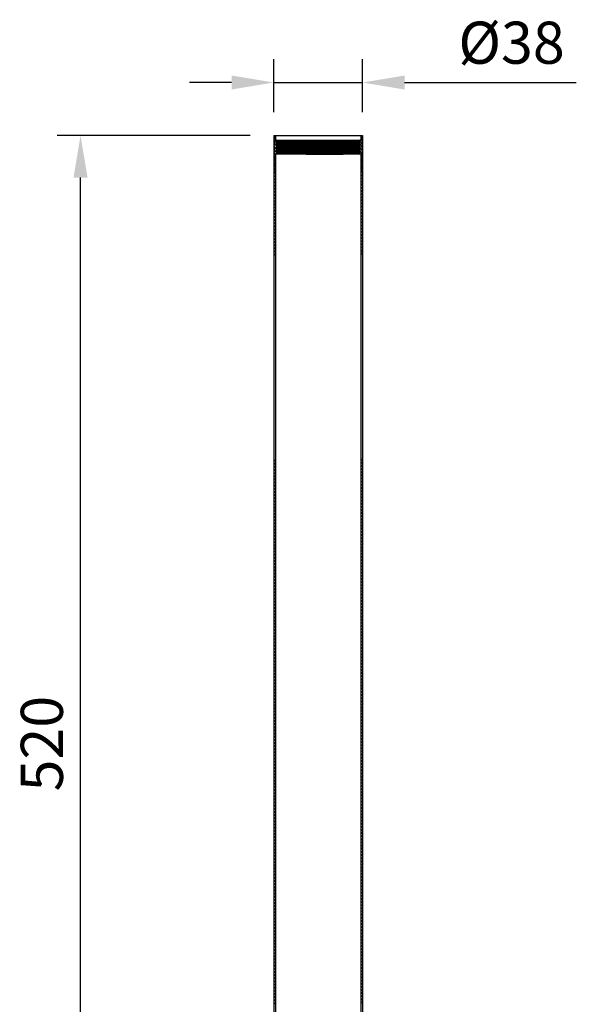
# Model space of a CAD drawing. Units: inches. Extents: x 3104 to 3896, y -324 to 518.
# Drawn here: x 3555 to 3793, y 97 to 518 of the extents above; entities that cross this region are included whole.
import ezdxf

# ---------------------------------------------------------------- set-up
doc = ezdxf.new("R2010")
doc.units = ezdxf.units.IN
doc.header["$LTSCALE"] = 1.21
doc.header["$MEASUREMENT"] = 0
doc.header["$PDMODE"] = 3
doc.header["$PDSIZE"] = 0.3125
doc.layers.get('0').update_dxf_attribs({"linetype": 'CONTINUOUS'})
doc.layers.get('Defpoints').update_dxf_attribs({"linetype": 'CONTINUOUS'})
doc.layers.add('剖面线', color=6, linetype='CONTINUOUS', lineweight=20)
doc.styles.add('标注文字', font='ARIAL.TTF')
doc.dimstyles.new('5', dxfattribs={"dimtxt": 18, "dimasz": 18, "dimexe": 10, "dimexo": 10, "dimgap": 5, "dimtad": 1, "dimdsep": 46, "dimtxsty": '标注文字', "dimcen": 2.5, "dimclrd": 256, "dimclre": 256, "dimadec": 0, "dimazin": 2, "dimtfac": 1, "dimtmove": 0, "dimatfit": 3, "dimfxl": 0, "dimarcsym": 0})

# ---------------------------------------------------------------- blocks, each defined once
blk = doc.blocks.new('*D51')
at = {"lineweight": -2}
for p, q in [((3654.03, 468.72), (3571.43, 468.72)), ((3581.43, -33.28), (3581.43, 450.72)), ((3654.03, -51.28), (3571.43, -51.28))]:
    blk.add_line(p, q, dxfattribs=at)
for points in [[(3578.43, 450.72), (3584.43, 450.72), (3581.43, 468.72)], [(3578.43, -33.28), (3584.43, -33.28), (3581.43, -51.28)]]:
    blk.add_solid(points)
at = {"layer": 'Defpoints', "color": 0}
for p in [(3581.43, 468.72), (3664.03, 468.72), (3664.03, -51.28)]:
    blk.add_point(p, dxfattribs=at)
at = {"color": 0, "insert": (3567.23, 208.72), "char_height": 18, "attachment_point": 5, "rotation": 90, "style": '标注文字'}
blk.add_mtext('520', dxfattribs=at)
blk = doc.blocks.new('*D66')
at = {"lineweight": -2}
for p, q in [((3664.03, 478.72), (3664.03, 501.38)), ((3702.03, 478.72), (3702.03, 501.38)), ((3646.03, 491.38), (3628.03, 491.38)), ((3664.03, 491.38), (3702.03, 491.38)), ((3720.03, 491.38), (3793.44, 491.38))]:
    blk.add_line(p, q, dxfattribs=at)
for points in [[(3646.03, 494.38), (3646.03, 488.38), (3664.03, 491.38)], [(3720.03, 494.38), (3720.03, 488.38), (3702.03, 491.38)]]:
    blk.add_solid(points)
at = {"layer": 'Defpoints', "color": 0}
for p in [(3702.03, 491.38), (3664.03, 468.72), (3702.03, 468.72)]:
    blk.add_point(p, dxfattribs=at)
at = {"color": 0, "insert": (3765.74, 506.07), "char_height": 18, "attachment_point": 5, "style": '标注文字'}
blk.add_mtext('%%C38', dxfattribs=at)

msp = doc.modelspace()

# ---------------------------------------------------------------- linework, layer by layer
at = {"color": 0, "linetype": 'Continuous'}
for p, q in [((3664.033, 468.722), (3664.033, -51.278)), ((3664.833, 468.722), (3664.833, 466.722)), ((3701.233, 468.722), (3701.233, 466.722)), ((3702.033, 468.722), (3702.033, -51.278)), ((3664.833, 466.722), (3700.552, 466.722)), ((3665.533, 466.689), (3665.1, 466.439)), ((3665.1, 466.439), (3665.533, 466.189)), ((3665.533, 466.039), (3665.1, 465.789)), ((3665.1, 465.789), (3665.533, 465.539)), ((3665.533, 465.389), (3665.1, 465.139)), ((3665.1, 465.139), (3665.533, 464.889)), ((3665.533, 464.739), (3665.1, 464.489)), ((3665.1, 464.489), (3665.533, 464.239)), ((3665.533, 464.089), (3665.1, 463.839)), ((3665.1, 463.839), (3665.533, 463.589)), ((3665.533, 463.439), (3665.1, 463.189)), ((3665.1, 463.189), (3665.533, 462.939)), ((3665.533, 464.198), (3665.435, 464.295)), ((3665.533, 466.039), (3665.533, 466.189)), ((3665.533, 466.039), (3665.534, 466.04)), ((3665.533, 465.389), (3665.533, 465.539)), ((3665.533, 465.389), (3665.534, 465.39)), ((3665.533, 464.739), (3665.533, 464.889)), ((3665.533, 464.739), (3665.534, 464.74)), ((3665.533, 464.089), (3665.533, 464.239)), ((3665.533, 464.089), (3665.534, 464.09)), ((3665.533, 463.439), (3665.533, 463.589)), ((3665.533, 463.439), (3665.534, 463.44)), ((3700.532, 466.513), (3700.533, 466.514)), ((3700.532, 465.863), (3700.533, 465.864)), ((3700.532, 465.213), (3700.533, 465.214)), ((3700.532, 464.563), (3700.533, 464.564)), ((3700.532, 463.913), (3700.533, 463.914)), ((3700.532, 463.263), (3700.533, 463.264)), ((3700.533, 466.514), (3700.892, 466.722)), ((3700.533, 466.364), (3700.533, 466.514)), ((3700.966, 466.114), (3700.533, 466.364)), ((3700.533, 465.864), (3700.966, 466.114)), ((3700.533, 465.714), (3700.533, 465.864)), ((3700.966, 465.464), (3700.533, 465.714)), ((3700.533, 465.214), (3700.966, 465.464)), ((3700.533, 465.064), (3700.533, 465.214)), ((3700.966, 464.814), (3700.533, 465.064)), ((3700.533, 464.564), (3700.966, 464.814)), ((3700.533, 464.414), (3700.533, 464.564)), ((3700.966, 464.164), (3700.533, 464.414)), ((3700.533, 463.914), (3700.966, 464.164)), ((3700.533, 463.764), (3700.533, 463.914)), ((3700.966, 463.514), (3700.533, 463.764)), ((3700.533, 463.264), (3700.966, 463.514)), ((3700.533, 463.114), (3700.533, 463.264)), ((3700.966, 462.864), (3700.533, 463.114)), ((3701.233, 466.722), (3700.892, 466.722)), ((3665.329, 460.722), (3664.833, 460.722)), ((3664.833, 460.722), (3664.833, -51.278)), ((3665.533, 462.789), (3665.1, 462.539)), ((3665.1, 462.539), (3665.533, 462.289)), ((3665.533, 462.139), (3665.1, 461.889)), ((3665.1, 461.889), (3665.533, 461.639)), ((3665.533, 461.489), (3665.1, 461.239)), ((3665.1, 461.239), (3665.533, 460.989)), ((3665.533, 461.515), (3665.239, 461.808)), ((3665.314, 461.315), (3665.546, 461.262)), ((3665.533, 460.839), (3665.329, 460.722)), ((3665.533, 462.856), (3665.337, 463.052)), ((3665.533, 462.789), (3665.533, 462.939)), ((3665.533, 462.789), (3665.534, 462.79)), ((3665.533, 462.139), (3665.533, 462.289)), ((3665.533, 462.139), (3665.534, 462.14)), ((3665.533, 461.489), (3665.533, 461.639)), ((3665.533, 461.489), (3665.534, 461.49)), ((3665.533, 460.989), (3665.533, 460.839)), ((3665.534, 460.84), (3665.533, 460.839)), ((3701.233, 460.722), (3665.695, 460.722)), ((3672.074, 461.082), (3677.902, 461.121)), ((3677.902, 461.121), (3679.091, 461.128)), ((3679.139, 460.978), (3677.903, 460.969)), ((3700.532, 462.613), (3700.533, 462.614)), ((3700.532, 461.963), (3700.533, 461.964)), ((3700.532, 461.313), (3700.533, 461.314)), ((3700.533, 462.614), (3700.966, 462.864)), ((3700.533, 462.464), (3700.533, 462.614)), ((3700.966, 462.214), (3700.533, 462.464)), ((3700.533, 461.964), (3700.966, 462.214)), ((3700.533, 461.814), (3700.533, 461.964)), ((3700.966, 461.564), (3700.533, 461.814)), ((3700.533, 461.314), (3700.966, 461.564)), ((3700.533, 461.164), (3700.533, 461.314)), ((3700.966, 460.914), (3700.533, 461.164)), ((3700.632, 460.722), (3700.966, 460.914)), ((3701.233, 460.722), (3701.233, -51.278))]:
    msp.add_line(p, q, dxfattribs=at)
at = {"color": 0}
msp.add_line((3664.033, 468.722), (3702.033, 468.722), dxfattribs=at)
at = {"color": 0, "linetype": 'Continuous'}
for points, start_tangent, end_tangent in [([(3665.1, 466.44), (3665.562, 466.463)], (0.0072921, 0.9999734), (0.9735171, -0.2286142)), ([(3665.1, 465.79), (3665.621, 465.814)], (0.0064616, 0.9999791), (0.9729719, -0.2309235)), ([(3665.1, 465.14), (3665.621, 465.164)], (0.0064616, 0.9999791), (0.9729719, -0.2309235)), ([(3665.1, 464.49), (3665.621, 464.514)], (0.0064616, 0.9999791), (0.9729719, -0.2309235)), ([(3665.1, 463.84), (3665.621, 463.864)], (0.0064616, 0.9999791), (0.9729719, -0.2309235)), ([(3665.1, 463.19), (3665.611, 463.214)], (0.0065813, 0.9999783), (0.9730527, -0.2305829)), ([(3665.533, 466.189), (3665.971, 466.212)], (0, 1), (0.9738935, -0.2270055)), ([(3665.533, 466.04), (3665.971, 466.062)], (0.0078816, 0.9999689), (0.9738935, -0.2270055)), ([(3665.533, 465.539), (3665.971, 465.562)], (0, 1), (0.9738935, -0.2270055)), ([(3665.533, 465.39), (3665.971, 465.412)], (0.0078816, 0.9999689), (0.9738935, -0.2270055)), ([(3665.533, 464.889), (3665.971, 464.912)], (0, 1), (0.9738935, -0.2270055)), ([(3665.533, 464.74), (3665.971, 464.762)], (0.0078816, 0.9999689), (0.9738935, -0.2270055)), ([(3665.533, 464.239), (3665.971, 464.262)], (0, 1), (0.9738935, -0.2270055)), ([(3665.533, 464.09), (3665.971, 464.112)], (0.0078816, 0.9999689), (0.9738935, -0.2270055)), ([(3665.533, 463.589), (3665.971, 463.612)], (0, 1), (0.9738935, -0.2270055)), ([(3665.533, 463.44), (3666.032, 463.464)], (0.0069149, 0.9999761), (0.9732845, -0.2296023)), ([(3665.533, 462.939), (3666.032, 462.964)], (0, 1), (0.9732845, -0.2296023)), ([(3665.562, 466.463), (3666.925, 466.486), (3669.119, 466.51), (3672.03, 466.533), (3675.508, 466.557), (3679.375, 466.58), (3683.43, 466.604), (3687.464, 466.627), (3691.27, 466.651), (3694.652, 466.674), (3697.434, 466.698), (3699.473, 466.722)], (0.9735171, -0.2286142), (0.9998957, 0.0144433)), ([(3665.611, 463.214), (3667.117, 463.239), (3669.531, 463.263), (3672.716, 463.288), (3676.49, 463.313), (3680.637, 463.338), (3684.92, 463.362), (3689.096, 463.387), (3692.926, 463.412), (3696.191, 463.437), (3698.705, 463.462)], (0.9730527, -0.2305829), (0.9999296, 0.0118694)), ([(3665.621, 465.814), (3667.154, 465.839), (3669.61, 465.864), (3672.845, 465.889), (3676.673, 465.914), (3680.871, 465.939), (3685.194, 465.964), (3689.392, 465.989), (3693.22, 466.014), (3696.456, 466.039), (3698.911, 466.064), (3700.444, 466.089)], (0.9729719, -0.2309235), (0.9729719, -0.2309235)), ([(3665.621, 465.164), (3667.154, 465.189), (3669.61, 465.214), (3672.845, 465.239), (3676.673, 465.264), (3680.871, 465.289), (3685.194, 465.314), (3689.392, 465.339), (3693.22, 465.364), (3696.456, 465.389), (3698.911, 465.414), (3700.444, 465.439)], (0.9729719, -0.2309235), (0.9729719, -0.2309235)), ([(3665.621, 464.514), (3667.154, 464.539), (3669.61, 464.564), (3672.845, 464.589), (3676.673, 464.614), (3680.871, 464.639), (3685.194, 464.664), (3689.392, 464.689), (3693.22, 464.714), (3696.456, 464.739), (3698.911, 464.764), (3700.444, 464.789)], (0.9729719, -0.2309235), (0.9729719, -0.2309235)), ([(3665.621, 463.864), (3667.154, 463.889), (3669.61, 463.914), (3672.845, 463.939), (3676.673, 463.964), (3680.871, 463.989), (3685.194, 464.014), (3689.392, 464.039), (3693.22, 464.064), (3696.456, 464.089), (3698.911, 464.114), (3700.444, 464.139)], (0.9729719, -0.2309235), (0.9729719, -0.2309235)), ([(3665.971, 466.062), (3667.266, 466.085), (3669.351, 466.109), (3672.122, 466.132), (3675.44, 466.155), (3679.138, 466.178), (3683.033, 466.202), (3686.927, 466.225), (3690.626, 466.248), (3693.944, 466.271), (3696.715, 466.294), (3698.8, 466.318)], (0.9738935, -0.2270055), (0.9894778, 0.144685)), ([(3665.971, 466.212), (3666.394, 466.148)], (0.9738935, -0.2270056), (0.9980275, -0.0627785)), ([(3665.971, 465.562), (3667.266, 465.585), (3669.351, 465.609), (3672.122, 465.632), (3675.44, 465.655), (3679.138, 465.678), (3683.033, 465.702), (3686.927, 465.725), (3690.626, 465.748), (3693.944, 465.771), (3696.715, 465.794), (3698.8, 465.818), (3700.094, 465.841)], (0.9738935, -0.2270055), (0.9738935, -0.2270055)), ([(3665.971, 465.412), (3667.266, 465.435), (3669.351, 465.459), (3672.122, 465.482), (3675.44, 465.505), (3679.138, 465.528), (3683.033, 465.552), (3686.927, 465.575), (3690.626, 465.598), (3693.944, 465.621), (3696.715, 465.644), (3698.8, 465.668), (3700.094, 465.691)], (0.9738935, -0.2270055), (0.9738935, -0.2270055)), ([(3665.971, 464.912), (3667.266, 464.935), (3669.351, 464.959), (3672.122, 464.982), (3675.44, 465.005), (3679.138, 465.028), (3683.033, 465.052), (3686.927, 465.075), (3690.626, 465.098), (3693.944, 465.121), (3696.715, 465.144), (3698.8, 465.168), (3700.094, 465.191)], (0.9738935, -0.2270055), (0.9738935, -0.2270055)), ([(3665.971, 464.762), (3667.266, 464.785), (3669.351, 464.809), (3672.122, 464.832), (3675.44, 464.855), (3679.138, 464.878), (3683.033, 464.902), (3686.927, 464.925), (3690.626, 464.948), (3693.944, 464.971), (3696.715, 464.994), (3698.8, 465.018), (3700.094, 465.041)], (0.9738935, -0.2270055), (0.9738935, -0.2270055)), ([(3665.971, 464.262), (3667.266, 464.285), (3669.351, 464.309), (3672.122, 464.332), (3675.44, 464.355), (3679.138, 464.378), (3683.033, 464.402), (3686.927, 464.425), (3690.626, 464.448), (3693.944, 464.471), (3696.715, 464.494), (3698.8, 464.518), (3700.094, 464.541)], (0.9738935, -0.2270055), (0.9738935, -0.2270055)), ([(3665.971, 464.112), (3667.266, 464.135), (3669.351, 464.159), (3672.122, 464.182), (3675.44, 464.205), (3679.138, 464.228), (3683.033, 464.252), (3686.927, 464.275), (3690.626, 464.298), (3693.944, 464.321), (3696.715, 464.344), (3698.8, 464.368), (3700.094, 464.391)], (0.9738935, -0.2270055), (0.9738935, -0.2270055)), ([(3665.971, 463.612), (3667.266, 463.635), (3669.351, 463.659), (3672.122, 463.682), (3675.44, 463.705), (3679.138, 463.728), (3683.033, 463.752), (3686.927, 463.775), (3690.626, 463.798), (3693.944, 463.821), (3696.715, 463.844), (3698.8, 463.868), (3700.094, 463.891)], (0.9738935, -0.2270055), (0.9738935, -0.2270055)), ([(3665.971, 462.812), (3667.266, 462.835), (3669.351, 462.859), (3672.122, 462.882), (3675.44, 462.905), (3679.138, 462.928), (3683.033, 462.952), (3686.927, 462.975), (3690.626, 462.998), (3693.944, 463.021), (3696.715, 463.044), (3698.8, 463.068), (3700.094, 463.091)], (0.9738935, -0.2270055), (0.9738935, -0.2270055)), ([(3666.032, 463.464), (3667.502, 463.489), (3669.857, 463.513), (3672.965, 463.538), (3676.648, 463.563), (3680.694, 463.588), (3684.875, 463.612), (3688.95, 463.637), (3692.687, 463.662), (3695.873, 463.687), (3698.327, 463.712)], (0.9732845, -0.2296023), (0.999926, 0.012163)), ([(3666.032, 462.964), (3667.502, 462.989), (3669.857, 463.013), (3672.965, 463.038), (3676.648, 463.063), (3680.694, 463.088), (3684.875, 463.112), (3688.95, 463.137), (3692.687, 463.162), (3695.873, 463.187), (3698.327, 463.212)], (0.9732845, -0.2296023), (0.999926, 0.012163)), ([(3666.394, 466.148), (3667.266, 466.235)], (0.9980275, -0.0627785), (0.9894778, 0.144685)), ([(3667.266, 466.235), (3669.351, 466.259), (3672.122, 466.282), (3675.44, 466.305), (3679.138, 466.328), (3683.033, 466.352), (3686.927, 466.375), (3690.626, 466.398), (3693.944, 466.421), (3696.715, 466.444), (3698.8, 466.468)], (0.9894778, 0.144685), (0.9894778, 0.144685)), ([(3698.327, 463.712), (3699.541, 463.729), (3700.283, 463.747)], (0.999926, 0.012163), (0.9770939, -0.2128086)), ([(3698.327, 463.212), (3699.541, 463.229), (3700.283, 463.247)], (0.999926, 0.012163), (0.9770939, -0.2128086)), ([(3698.705, 463.462), (3699.949, 463.479), (3700.71, 463.497)], (0.9999296, 0.0118694), (0.9767894, -0.214202)), ([(3698.8, 466.468), (3700.094, 466.491)], (0.9894778, 0.144685), (0.9738935, -0.2270055)), ([(3698.8, 466.318), (3700.094, 466.341)], (0.9894778, 0.144685), (0.9738935, -0.2270055)), ([(3700.094, 466.491), (3700.533, 466.513)], (0.9738935, -0.2270055), (0.0078816, 0.9999689)), ([(3700.094, 466.341), (3700.533, 466.364)], (0.9738935, -0.2270055), (0, 1)), ([(3700.094, 465.841), (3700.533, 465.863)], (0.9738935, -0.2270055), (0.0078816, 0.9999689)), ([(3700.094, 465.691), (3700.533, 465.714)], (0.9738935, -0.2270055), (0, 1)), ([(3700.094, 465.191), (3700.533, 465.213)], (0.9738935, -0.2270055), (0.0078816, 0.9999689)), ([(3700.094, 465.041), (3700.533, 465.064)], (0.9738935, -0.2270055), (0, 1)), ([(3700.094, 464.541), (3700.533, 464.563)], (0.9738935, -0.2270055), (0.0078816, 0.9999689)), ([(3700.094, 464.391), (3700.533, 464.414)], (0.9738935, -0.2270055), (0, 1)), ([(3700.094, 463.891), (3700.533, 463.913)], (0.9738935, -0.2270055), (0.0078816, 0.9999689)), ([(3700.094, 463.091), (3700.533, 463.114)], (0.9738935, -0.2270055), (0, 1)), ([(3700.283, 463.747), (3700.532, 463.759)], (0.9770939, -0.2128086), (0.0650103, 0.9978846)), ([(3665.1, 462.54), (3665.621, 462.564)], (0.0064616, 0.9999791), (0.9729719, -0.2309235)), ([(3665.1, 461.89), (3665.621, 461.914)], (0.0064616, 0.9999791), (0.9729719, -0.2309235)), ([(3665.533, 462.79), (3665.971, 462.812)], (0.0078816, 0.9999689), (0.9738935, -0.2270055)), ([(3665.533, 462.289), (3665.971, 462.312)], (0, 1), (0.9738935, -0.2270055)), ([(3665.533, 462.14), (3665.971, 462.162)], (0.0078816, 0.9999689), (0.9738935, -0.2270055)), ([(3665.533, 461.639), (3665.971, 461.662)], (0, 1), (0.9738935, -0.2270055)), ([(3665.533, 461.49), (3665.968, 461.512)], (0.0079434, 0.9999685), (0.9739375, -0.2268167)), ([(3665.533, 460.989), (3665.968, 461.012)], (0, 1), (0.973937, -0.2268187)), ([(3665.971, 460.862), (3665.533, 460.84)], (-0.9738933, 0.2270063), (-0.0078814, -0.9999689)), ([(3665.546, 461.262), (3666.862, 461.285), (3668.983, 461.308), (3671.803, 461.332)], (0.9736921, -0.2278679), (0.9999726, 0.0073987)), ([(3665.621, 462.564), (3667.154, 462.589), (3669.61, 462.614), (3672.845, 462.639), (3676.673, 462.664), (3680.871, 462.689), (3685.194, 462.714), (3689.392, 462.739), (3693.22, 462.764), (3696.456, 462.789), (3698.911, 462.814), (3700.444, 462.839)], (0.9729719, -0.2309235), (0.9729719, -0.2309235)), ([(3665.621, 461.914), (3667.154, 461.939), (3669.61, 461.964), (3672.845, 461.989), (3676.673, 462.014), (3680.871, 462.039), (3685.194, 462.064), (3689.392, 462.089), (3693.22, 462.114), (3696.456, 462.139), (3698.911, 462.164), (3700.444, 462.189)], (0.9729719, -0.2309235), (0.9729719, -0.2309235)), ([(3665.968, 461.512), (3667.253, 461.535), (3669.322, 461.558), (3672.074, 461.582)], (0.9739375, -0.2268167), (0.9999713, 0.0075818)), ([(3665.968, 461.012), (3667.253, 461.035), (3669.323, 461.058), (3672.074, 461.082)], (0.973937, -0.2268187), (0.9999713, 0.0075818)), ([(3665.971, 462.312), (3667.266, 462.335), (3669.351, 462.359), (3672.122, 462.382), (3675.44, 462.405), (3679.138, 462.428), (3683.033, 462.452), (3686.927, 462.475), (3690.626, 462.498), (3693.944, 462.521), (3696.715, 462.544), (3698.8, 462.568), (3700.094, 462.591)], (0.9738935, -0.2270055), (0.9738935, -0.2270055)), ([(3665.971, 462.162), (3667.266, 462.185), (3669.351, 462.209), (3672.122, 462.232), (3675.44, 462.255), (3679.138, 462.278), (3683.033, 462.302), (3686.927, 462.325), (3690.626, 462.348), (3693.944, 462.371), (3696.715, 462.394), (3698.8, 462.418), (3700.094, 462.441)], (0.9738935, -0.2270055), (0.9738935, -0.2270055)), ([(3665.971, 461.662), (3667.266, 461.685), (3669.351, 461.709), (3672.122, 461.732), (3675.44, 461.755), (3679.138, 461.778), (3683.033, 461.802), (3686.927, 461.825), (3690.626, 461.848), (3693.944, 461.871), (3696.715, 461.894), (3698.8, 461.918), (3700.094, 461.941)], (0.9738935, -0.2270055), (0.9738935, -0.2270055)), ([(3677.903, 460.969), (3675.44, 460.955), (3672.122, 460.932), (3669.351, 460.909), (3667.266, 460.885), (3665.971, 460.862)], (-0.9999745, -0.0071423), (-0.9738933, 0.2270063)), ([(3671.803, 461.332), (3675.202, 461.355), (3678.994, 461.378), (3682.989, 461.401), (3686.987, 461.425), (3690.786, 461.448), (3694.194, 461.471), (3697.042, 461.494), (3699.184, 461.518), (3700.515, 461.541)], (0.9999726, 0.0073987), (0.9736343, -0.2281147)), ([(3672.074, 461.582), (3675.391, 461.605), (3679.091, 461.628), (3682.99, 461.651), (3686.891, 461.675), (3690.598, 461.698), (3693.925, 461.721), (3696.703, 461.744), (3698.794, 461.768), (3700.092, 461.791)], (0.9999713, 0.0075818), (0.9738786, -0.2270692)), ([(3677.905, 460.722), (3682.004, 460.746), (3686.158, 460.77), (3690.145, 460.794), (3693.748, 460.818), (3696.774, 460.842), (3699.06, 460.866), (3700.483, 460.89)], (0.9999819, 0.00602), (0.9733149, -0.2294737)), ([(3679.091, 461.128), (3682.99, 461.151), (3686.891, 461.175), (3690.598, 461.198), (3693.925, 461.221), (3696.703, 461.244), (3698.794, 461.268), (3700.092, 461.291)], (0.9999813, 0.0061213), (0.9738786, -0.2270692)), ([(3700.094, 461.141), (3698.8, 461.118), (3696.715, 461.094), (3693.944, 461.071), (3690.626, 461.048), (3686.928, 461.025), (3683.033, 461.002), (3679.139, 460.978)], (-0.9738941, 0.2270027), (-0.9999762, -0.006905)), ([(3700.092, 461.791), (3700.533, 461.814)], (0.9738786, -0.2270692), (0, 1)), ([(3700.092, 461.291), (3700.533, 461.313)], (0.9738786, -0.2270692), (0.0078572, 0.9999691)), ([(3700.094, 462.591), (3700.533, 462.613)], (0.9738935, -0.2270055), (0.0078816, 0.9999689)), ([(3700.094, 462.441), (3700.533, 462.464)], (0.9738935, -0.2270055), (0, 1)), ([(3700.094, 461.941), (3700.533, 461.963)], (0.9738935, -0.2270055), (0.0078816, 0.9999689)), ([(3700.533, 461.164), (3700.094, 461.141)], (0, -1), (-0.9738941, 0.2270027))]:
    msp.add_spline(points, degree=3, dxfattribs=dict(at, start_tangent=start_tangent, end_tangent=end_tangent))
at = {"layer": '剖面线', "color": 0, "linetype": 'Continuous'}
for p, q in [((3664.833, 467.58), (3664.033, 468.38)), ((3664.833, 467.115), (3664.033, 467.915)), ((3702.033, 467.473), (3701.233, 468.273)), ((3702.033, 466.597), (3701.233, 467.397)), ((3702.033, 467.938), (3701.249, 468.722)), ((3665.216, 465.856), (3664.033, 467.039)), ((3664.833, 465.774), (3664.033, 466.574)), ((3665.189, 464.541), (3664.033, 465.698)), ((3664.833, 464.432), (3664.033, 465.232)), ((3665.163, 463.226), (3664.033, 464.356)), ((3664.833, 463.091), (3664.033, 463.891)), ((3702.033, 462.573), (3700.633, 463.972)), ((3702.033, 463.914), (3700.659, 465.287)), ((3702.033, 465.255), (3700.686, 466.602)), ((3702.033, 466.131), (3701.233, 466.931)), ((3702.033, 464.79), (3701.233, 465.59)), ((3702.033, 463.449), (3701.233, 464.249)), ((3665.137, 461.911), (3664.033, 463.015)), ((3664.833, 461.75), (3664.033, 462.55)), ((3664.985, 460.722), (3664.033, 461.674)), ((3664.833, 460.408), (3664.033, 461.208)), ((3664.833, 459.532), (3664.033, 460.332)), ((3664.833, 459.067), (3664.033, 459.867)), ((3664.833, 458.191), (3664.033, 458.991)), ((3701.201, 460.722), (3700.581, 461.342)), ((3702.033, 461.231), (3700.607, 462.657)), ((3702.033, 462.107), (3701.233, 462.907)), ((3702.033, 460.766), (3701.233, 461.566)), ((3702.033, 459.89), (3701.233, 460.69)), ((3702.033, 459.425), (3701.233, 460.225)), ((3702.033, 458.549), (3701.233, 459.349)), ((3702.033, 458.083), (3701.233, 458.883)), ((3664.833, 457.726), (3664.033, 458.526)), ((3664.833, 456.85), (3664.033, 457.65)), ((3664.833, 456.384), (3664.033, 457.184)), ((3664.833, 455.508), (3664.033, 456.308)), ((3664.833, 455.043), (3664.033, 455.843)), ((3664.833, 454.167), (3664.033, 454.967)), ((3702.033, 457.207), (3701.233, 458.007)), ((3702.033, 456.742), (3701.233, 457.542)), ((3702.033, 455.866), (3701.233, 456.666)), ((3702.033, 455.401), (3701.233, 456.201)), ((3702.033, 454.525), (3701.233, 455.325)), ((3702.033, 454.059), (3701.233, 454.859)), ((3664.833, 453.701), (3664.033, 454.501)), ((3664.833, 452.826), (3664.033, 453.626)), ((3664.833, 452.36), (3664.033, 453.16)), ((3664.833, 451.019), (3664.033, 451.819)), ((3664.833, 449.677), (3664.033, 450.477)), ((3702.033, 453.183), (3701.233, 453.983)), ((3702.033, 452.718), (3701.233, 453.518)), ((3702.033, 451.376), (3701.233, 452.176)), ((3702.033, 450.035), (3701.233, 450.835)), ((3664.833, 448.336), (3664.033, 449.136)), ((3664.833, 446.995), (3664.033, 447.795)), ((3664.833, 445.653), (3664.033, 446.453)), ((3702.033, 448.694), (3701.233, 449.494)), ((3702.033, 447.352), (3701.233, 448.152)), ((3702.033, 446.011), (3701.233, 446.811)), ((3664.833, 444.312), (3664.033, 445.112)), ((3664.833, 442.971), (3664.033, 443.771)), ((3664.833, 441.629), (3664.033, 442.429)), ((3702.033, 444.67), (3701.233, 445.47)), ((3702.033, 443.328), (3701.233, 444.128)), ((3702.033, 441.987), (3701.233, 442.787)), ((3664.833, 440.288), (3664.033, 441.088)), ((3664.833, 438.947), (3664.033, 439.747)), ((3664.833, 437.605), (3664.033, 438.405)), ((3702.033, 440.646), (3701.233, 441.446)), ((3702.033, 439.304), (3701.233, 440.104)), ((3702.033, 437.963), (3701.233, 438.763)), ((3664.833, 436.264), (3664.033, 437.064)), ((3664.833, 434.923), (3664.033, 435.723)), ((3664.833, 433.581), (3664.033, 434.381)), ((3702.033, 436.622), (3701.233, 437.422)), ((3702.033, 435.28), (3701.233, 436.08)), ((3702.033, 433.939), (3701.233, 434.739)), ((3664.833, 432.24), (3664.033, 433.04)), ((3664.833, 430.899), (3664.033, 431.699)), ((3664.833, 429.557), (3664.033, 430.357)), ((3702.033, 432.598), (3701.233, 433.398)), ((3702.033, 431.256), (3701.233, 432.056)), ((3702.033, 429.915), (3701.233, 430.715)), ((3664.833, 428.216), (3664.033, 429.016)), ((3664.833, 426.875), (3664.033, 427.675)), ((3664.833, 425.533), (3664.033, 426.333)), ((3702.033, 428.574), (3701.233, 429.374)), ((3702.033, 427.232), (3701.233, 428.032)), ((3702.033, 425.891), (3701.233, 426.691)), ((3702.033, 424.55), (3701.233, 425.35)), ((3664.833, 424.192), (3664.033, 424.992)), ((3664.833, 422.851), (3664.033, 423.651)), ((3664.833, 421.509), (3664.033, 422.309)), ((3664.833, 420.168), (3664.033, 420.968)), ((3702.033, 423.208), (3701.233, 424.008)), ((3702.033, 421.867), (3701.233, 422.667)), ((3702.033, 420.526), (3701.233, 421.326)), ((3664.833, 418.826), (3664.033, 419.626)), ((3664.833, 417.485), (3664.033, 418.285)), ((3702.033, 419.184), (3701.233, 419.984)), ((3702.033, 417.843), (3701.233, 418.643)), ((3664.833, 329.422), (3664.033, 330.222)), ((3664.833, 328.08), (3664.033, 328.88)), ((3702.033, 329.78), (3701.233, 330.58)), ((3702.033, 328.438), (3701.233, 329.238)), ((3664.833, 326.739), (3664.033, 327.539)), ((3664.833, 325.398), (3664.033, 326.198)), ((3664.833, 324.056), (3664.033, 324.856)), ((3702.033, 327.097), (3701.233, 327.897)), ((3702.033, 325.755), (3701.233, 326.555)), ((3702.033, 324.414), (3701.233, 325.214)), ((3664.833, 322.715), (3664.033, 323.515)), ((3664.833, 321.374), (3664.033, 322.174)), ((3664.833, 320.032), (3664.033, 320.832)), ((3702.033, 323.073), (3701.233, 323.873)), ((3702.033, 321.731), (3701.233, 322.531)), ((3702.033, 320.39), (3701.233, 321.19)), ((3664.833, 318.691), (3664.033, 319.491)), ((3664.833, 317.35), (3664.033, 318.15)), ((3664.833, 316.008), (3664.033, 316.808)), ((3702.033, 319.049), (3701.233, 319.849)), ((3702.033, 317.707), (3701.233, 318.507)), ((3702.033, 316.366), (3701.233, 317.166)), ((3702.033, 315.025), (3701.233, 315.825)), ((3664.833, 314.667), (3664.033, 315.467)), ((3664.833, 313.326), (3664.033, 314.126)), ((3664.833, 311.984), (3664.033, 312.784)), ((3702.033, 313.683), (3701.233, 314.483)), ((3702.033, 312.342), (3701.233, 313.142)), ((3702.033, 311.001), (3701.233, 311.801)), ((3664.833, 310.643), (3664.033, 311.443)), ((3664.833, 309.302), (3664.033, 310.102)), ((3664.833, 307.96), (3664.033, 308.76)), ((3664.833, 306.619), (3664.033, 307.419)), ((3702.033, 309.659), (3701.233, 310.459)), ((3702.033, 308.318), (3701.233, 309.118)), ((3702.033, 306.977), (3701.233, 307.777)), ((3664.833, 305.278), (3664.033, 306.078)), ((3664.833, 303.936), (3664.033, 304.736)), ((3664.833, 302.595), (3664.033, 303.395)), ((3702.033, 305.635), (3701.233, 306.435)), ((3702.033, 304.294), (3701.233, 305.094)), ((3702.033, 302.953), (3701.233, 303.753)), ((3664.833, 301.254), (3664.033, 302.054)), ((3664.833, 299.912), (3664.033, 300.712)), ((3664.833, 298.571), (3664.033, 299.371)), ((3702.033, 301.611), (3701.233, 302.411)), ((3702.033, 300.27), (3701.233, 301.07)), ((3702.033, 298.929), (3701.233, 299.729)), ((3664.833, 297.23), (3664.033, 298.03)), ((3664.833, 295.888), (3664.033, 296.688)), ((3664.833, 294.547), (3664.033, 295.347)), ((3702.033, 297.587), (3701.233, 298.387)), ((3702.033, 296.246), (3701.233, 297.046)), ((3702.033, 294.905), (3701.233, 295.705)), ((3664.833, 293.205), (3664.033, 294.005)), ((3664.833, 291.864), (3664.033, 292.664)), ((3664.833, 290.523), (3664.033, 291.323)), ((3702.033, 293.563), (3701.233, 294.363)), ((3702.033, 292.222), (3701.233, 293.022)), ((3702.033, 290.88), (3701.233, 291.68)), ((3664.833, 289.181), (3664.033, 289.981)), ((3664.833, 287.84), (3664.033, 288.64)), ((3664.833, 286.499), (3664.033, 287.299)), ((3702.033, 289.539), (3701.233, 290.339)), ((3702.033, 288.198), (3701.233, 288.998)), ((3702.033, 286.856), (3701.233, 287.656)), ((3702.033, 285.515), (3701.233, 286.315)), ((3664.833, 285.157), (3664.033, 285.957)), ((3664.833, 283.816), (3664.033, 284.616)), ((3664.833, 282.475), (3664.033, 283.275)), ((3702.033, 284.174), (3701.233, 284.974)), ((3702.033, 282.832), (3701.233, 283.632)), ((3702.033, 281.491), (3701.233, 282.291)), ((3664.833, 281.133), (3664.033, 281.933)), ((3664.833, 279.792), (3664.033, 280.592)), ((3664.833, 278.451), (3664.033, 279.251)), ((3664.833, 277.109), (3664.033, 277.909)), ((3702.033, 280.15), (3701.233, 280.95)), ((3702.033, 278.808), (3701.233, 279.608)), ((3702.033, 277.467), (3701.233, 278.267)), ((3664.833, 275.768), (3664.033, 276.568)), ((3664.833, 274.427), (3664.033, 275.227)), ((3664.833, 273.085), (3664.033, 273.885)), ((3702.033, 276.126), (3701.233, 276.926)), ((3702.033, 274.784), (3701.233, 275.584)), ((3702.033, 273.443), (3701.233, 274.243)), ((3664.833, 271.744), (3664.033, 272.544)), ((3664.833, 270.403), (3664.033, 271.203)), ((3664.833, 269.061), (3664.033, 269.861)), ((3702.033, 272.102), (3701.233, 272.902)), ((3702.033, 270.76), (3701.233, 271.56)), ((3702.033, 269.419), (3701.233, 270.219)), ((3664.833, 267.72), (3664.033, 268.52)), ((3664.833, 266.379), (3664.033, 267.179)), ((3664.833, 265.037), (3664.033, 265.837)), ((3702.033, 268.078), (3701.233, 268.878)), ((3702.033, 266.736), (3701.233, 267.536)), ((3702.033, 265.395), (3701.233, 266.195)), ((3664.833, 263.696), (3664.033, 264.496)), ((3664.833, 262.355), (3664.033, 263.155)), ((3664.833, 261.013), (3664.033, 261.813)), ((3702.033, 264.054), (3701.233, 264.854)), ((3702.033, 262.712), (3701.233, 263.512)), ((3702.033, 261.371), (3701.233, 262.171)), ((3664.833, 259.672), (3664.033, 260.472)), ((3664.833, 258.33), (3664.033, 259.13)), ((3664.833, 256.989), (3664.033, 257.789)), ((3702.033, 260.03), (3701.233, 260.83)), ((3702.033, 258.688), (3701.233, 259.488)), ((3702.033, 257.347), (3701.233, 258.147)), ((3702.033, 256.005), (3701.233, 256.805)), ((3664.833, 255.648), (3664.033, 256.448)), ((3664.833, 254.306), (3664.033, 255.106)), ((3664.833, 252.965), (3664.033, 253.765)), ((3702.033, 254.664), (3701.233, 255.464)), ((3702.033, 253.323), (3701.233, 254.123)), ((3702.033, 251.981), (3701.233, 252.781)), ((3664.833, 251.624), (3664.033, 252.424)), ((3664.833, 250.282), (3664.033, 251.082)), ((3664.833, 248.941), (3664.033, 249.741)), ((3664.833, 247.6), (3664.033, 248.4)), ((3702.033, 250.64), (3701.233, 251.44)), ((3702.033, 249.299), (3701.233, 250.099)), ((3702.033, 247.957), (3701.233, 248.757)), ((3664.833, 246.258), (3664.033, 247.058)), ((3664.833, 244.917), (3664.033, 245.717)), ((3664.833, 243.576), (3664.033, 244.376)), ((3702.033, 246.616), (3701.233, 247.416)), ((3702.033, 245.275), (3701.233, 246.075)), ((3702.033, 243.933), (3701.233, 244.733)), ((3664.833, 242.234), (3664.033, 243.034)), ((3664.833, 240.893), (3664.033, 241.693)), ((3664.833, 239.552), (3664.033, 240.352)), ((3702.033, 242.592), (3701.233, 243.392)), ((3702.033, 241.251), (3701.233, 242.051)), ((3702.033, 239.909), (3701.233, 240.709)), ((3664.833, 238.21), (3664.033, 239.01)), ((3664.833, 236.869), (3664.033, 237.669)), ((3664.833, 235.528), (3664.033, 236.328)), ((3702.033, 238.568), (3701.233, 239.368)), ((3702.033, 237.227), (3701.233, 238.027)), ((3702.033, 235.885), (3701.233, 236.685)), ((3664.833, 234.186), (3664.033, 234.986)), ((3664.833, 232.845), (3664.033, 233.645)), ((3664.833, 231.504), (3664.033, 232.304)), ((3702.033, 234.544), (3701.233, 235.344)), ((3702.033, 233.203), (3701.233, 234.003)), ((3702.033, 231.861), (3701.233, 232.661)), ((3664.833, 230.162), (3664.033, 230.962)), ((3664.833, 228.821), (3664.033, 229.621)), ((3664.833, 227.48), (3664.033, 228.28)), ((3702.033, 230.52), (3701.233, 231.32)), ((3702.033, 229.179), (3701.233, 229.979)), ((3702.033, 227.837), (3701.233, 228.637)), ((3664.833, 226.138), (3664.033, 226.938)), ((3664.833, 224.797), (3664.033, 225.597)), ((3664.833, 223.455), (3664.033, 224.255)), ((3702.033, 226.496), (3701.233, 227.296)), ((3702.033, 225.155), (3701.233, 225.955)), ((3702.033, 223.813), (3701.233, 224.613)), ((3702.033, 222.472), (3701.233, 223.272)), ((3664.833, 222.114), (3664.033, 222.914)), ((3664.833, 220.773), (3664.033, 221.573)), ((3664.833, 219.431), (3664.033, 220.231)), ((3702.033, 221.13), (3701.233, 221.93)), ((3702.033, 219.789), (3701.233, 220.589)), ((3702.033, 218.448), (3701.233, 219.248)), ((3664.833, 218.09), (3664.033, 218.89)), ((3664.833, 216.749), (3664.033, 217.549)), ((3664.833, 215.407), (3664.033, 216.207)), ((3664.833, 214.066), (3664.033, 214.866)), ((3702.033, 217.106), (3701.233, 217.906)), ((3702.033, 215.765), (3701.233, 216.565)), ((3702.033, 214.424), (3701.233, 215.224)), ((3664.833, 212.725), (3664.033, 213.525)), ((3664.833, 211.383), (3664.033, 212.183)), ((3664.833, 210.042), (3664.033, 210.842)), ((3702.033, 213.082), (3701.233, 213.882)), ((3702.033, 211.741), (3701.233, 212.541)), ((3702.033, 210.4), (3701.233, 211.2)), ((3664.833, 208.701), (3664.033, 209.501)), ((3664.833, 207.359), (3664.033, 208.159)), ((3664.833, 206.018), (3664.033, 206.818)), ((3702.033, 209.058), (3701.233, 209.858)), ((3702.033, 207.717), (3701.233, 208.517)), ((3702.033, 206.376), (3701.233, 207.176)), ((3664.833, 204.677), (3664.033, 205.477)), ((3664.833, 203.335), (3664.033, 204.135)), ((3664.833, 201.994), (3664.033, 202.794)), ((3702.033, 205.034), (3701.233, 205.834)), ((3702.033, 203.693), (3701.233, 204.493)), ((3702.033, 202.352), (3701.233, 203.152)), ((3664.833, 200.653), (3664.033, 201.453)), ((3664.833, 199.311), (3664.033, 200.111)), ((3664.833, 197.97), (3664.033, 198.77)), ((3702.033, 201.01), (3701.233, 201.81)), ((3702.033, 199.669), (3701.233, 200.469)), ((3702.033, 198.328), (3701.233, 199.128)), ((3664.833, 196.629), (3664.033, 197.429)), ((3664.833, 195.287), (3664.033, 196.087)), ((3664.833, 193.946), (3664.033, 194.746)), ((3702.033, 196.986), (3701.233, 197.786)), ((3702.033, 195.645), (3701.233, 196.445)), ((3702.033, 194.304), (3701.233, 195.104)), ((3702.033, 192.962), (3701.233, 193.762)), ((3664.833, 192.605), (3664.033, 193.405)), ((3664.833, 191.263), (3664.033, 192.063)), ((3664.833, 189.922), (3664.033, 190.722)), ((3702.033, 191.621), (3701.233, 192.421)), ((3702.033, 190.28), (3701.233, 191.08)), ((3702.033, 188.938), (3701.233, 189.738)), ((3664.833, 188.58), (3664.033, 189.38)), ((3664.833, 187.239), (3664.033, 188.039)), ((3664.833, 185.898), (3664.033, 186.698)), ((3664.833, 184.556), (3664.033, 185.356)), ((3702.033, 187.597), (3701.233, 188.397)), ((3702.033, 186.255), (3701.233, 187.055)), ((3702.033, 184.914), (3701.233, 185.714)), ((3664.833, 183.215), (3664.033, 184.015)), ((3664.833, 181.874), (3664.033, 182.674)), ((3664.833, 180.532), (3664.033, 181.332)), ((3702.033, 183.573), (3701.233, 184.373)), ((3702.033, 182.231), (3701.233, 183.031)), ((3702.033, 180.89), (3701.233, 181.69)), ((3664.833, 179.191), (3664.033, 179.991)), ((3664.833, 177.85), (3664.033, 178.65)), ((3664.833, 176.508), (3664.033, 177.308)), ((3702.033, 179.549), (3701.233, 180.349)), ((3702.033, 178.207), (3701.233, 179.007)), ((3702.033, 176.866), (3701.233, 177.666)), ((3664.833, 175.167), (3664.033, 175.967)), ((3664.833, 173.826), (3664.033, 174.626)), ((3664.833, 172.484), (3664.033, 173.284)), ((3702.033, 175.525), (3701.233, 176.325)), ((3702.033, 174.183), (3701.233, 174.983)), ((3702.033, 172.842), (3701.233, 173.642)), ((3664.833, 171.143), (3664.033, 171.943)), ((3664.833, 169.802), (3664.033, 170.602)), ((3664.833, 168.46), (3664.033, 169.26)), ((3702.033, 171.501), (3701.233, 172.301)), ((3702.033, 170.159), (3701.233, 170.959)), ((3702.033, 168.818), (3701.233, 169.618)), ((3664.833, 167.119), (3664.033, 167.919)), ((3664.833, 165.778), (3664.033, 166.578)), ((3664.833, 164.436), (3664.033, 165.236)), ((3702.033, 167.477), (3701.233, 168.277)), ((3702.033, 166.135), (3701.233, 166.935)), ((3702.033, 164.794), (3701.233, 165.594)), ((3702.033, 163.453), (3701.233, 164.253)), ((3664.833, 163.095), (3664.033, 163.895)), ((3664.833, 161.754), (3664.033, 162.554)), ((3664.833, 160.412), (3664.033, 161.212)), ((3702.033, 162.111), (3701.233, 162.911)), ((3702.033, 160.77), (3701.233, 161.57)), ((3702.033, 159.429), (3701.233, 160.229)), ((3664.833, 159.071), (3664.033, 159.871)), ((3664.833, 157.73), (3664.033, 158.53)), ((3664.833, 156.388), (3664.033, 157.188)), ((3664.833, 155.047), (3664.033, 155.847)), ((3702.033, 158.087), (3701.233, 158.887)), ((3702.033, 156.746), (3701.233, 157.546)), ((3702.033, 155.405), (3701.233, 156.205)), ((3664.833, 153.705), (3664.033, 154.505)), ((3664.833, 152.364), (3664.033, 153.164)), ((3664.833, 151.023), (3664.033, 151.823)), ((3702.033, 154.063), (3701.233, 154.863)), ((3702.033, 152.722), (3701.233, 153.522)), ((3702.033, 151.38), (3701.233, 152.18)), ((3664.833, 149.681), (3664.033, 150.481)), ((3664.833, 148.34), (3664.033, 149.14)), ((3664.833, 146.999), (3664.033, 147.799)), ((3702.033, 150.039), (3701.233, 150.839)), ((3702.033, 148.698), (3701.233, 149.498)), ((3702.033, 147.356), (3701.233, 148.156)), ((3664.833, 145.657), (3664.033, 146.457)), ((3664.833, 144.316), (3664.033, 145.116)), ((3664.833, 142.975), (3664.033, 143.775)), ((3702.033, 146.015), (3701.233, 146.815)), ((3702.033, 144.674), (3701.233, 145.474)), ((3702.033, 143.332), (3701.233, 144.132)), ((3664.833, 141.633), (3664.033, 142.433)), ((3664.833, 140.292), (3664.033, 141.092)), ((3664.833, 138.951), (3664.033, 139.751)), ((3702.033, 141.991), (3701.233, 142.791)), ((3702.033, 140.65), (3701.233, 141.45)), ((3702.033, 139.308), (3701.233, 140.108)), ((3664.833, 137.609), (3664.033, 138.409)), ((3664.833, 136.268), (3664.033, 137.068)), ((3664.833, 134.927), (3664.033, 135.727)), ((3702.033, 137.967), (3701.233, 138.767)), ((3702.033, 136.626), (3701.233, 137.426)), ((3702.033, 135.284), (3701.233, 136.084)), ((3702.033, 133.943), (3701.233, 134.743)), ((3664.833, 133.585), (3664.033, 134.385)), ((3664.833, 132.244), (3664.033, 133.044)), ((3664.833, 130.903), (3664.033, 131.703)), ((3702.033, 132.602), (3701.233, 133.402)), ((3702.033, 131.26), (3701.233, 132.06)), ((3702.033, 129.919), (3701.233, 130.719)), ((3664.833, 129.561), (3664.033, 130.361)), ((3664.833, 128.22), (3664.033, 129.02)), ((3664.833, 126.879), (3664.033, 127.679)), ((3664.833, 125.537), (3664.033, 126.337)), ((3702.033, 128.578), (3701.233, 129.378)), ((3702.033, 127.236), (3701.233, 128.036)), ((3702.033, 125.895), (3701.233, 126.695)), ((3664.833, 124.196), (3664.033, 124.996)), ((3664.833, 122.855), (3664.033, 123.655)), ((3664.833, 121.513), (3664.033, 122.313)), ((3702.033, 124.554), (3701.233, 125.354)), ((3702.033, 123.212), (3701.233, 124.012)), ((3702.033, 121.871), (3701.233, 122.671)), ((3664.833, 120.172), (3664.033, 120.972)), ((3664.833, 118.83), (3664.033, 119.63)), ((3664.833, 117.489), (3664.033, 118.289)), ((3702.033, 120.53), (3701.233, 121.33)), ((3702.033, 119.188), (3701.233, 119.988)), ((3702.033, 117.847), (3701.233, 118.647)), ((3664.833, 116.148), (3664.033, 116.948)), ((3664.833, 114.806), (3664.033, 115.606)), ((3664.833, 113.465), (3664.033, 114.265)), ((3702.033, 116.505), (3701.233, 117.305)), ((3702.033, 115.164), (3701.233, 115.964)), ((3702.033, 113.823), (3701.233, 114.623)), ((3664.833, 112.124), (3664.033, 112.924)), ((3664.833, 110.782), (3664.033, 111.582)), ((3664.833, 109.441), (3664.033, 110.241)), ((3702.033, 112.481), (3701.233, 113.281)), ((3702.033, 111.14), (3701.233, 111.94)), ((3702.033, 109.799), (3701.233, 110.599)), ((3664.833, 108.1), (3664.033, 108.9)), ((3664.833, 106.758), (3664.033, 107.558)), ((3664.833, 105.417), (3664.033, 106.217)), ((3702.033, 108.457), (3701.233, 109.257)), ((3702.033, 107.116), (3701.233, 107.916)), ((3702.033, 105.775), (3701.233, 106.575)), ((3664.833, 104.076), (3664.033, 104.876)), ((3664.833, 102.734), (3664.033, 103.534)), ((3664.833, 101.393), (3664.033, 102.193)), ((3702.033, 104.433), (3701.233, 105.233)), ((3702.033, 103.092), (3701.233, 103.892)), ((3702.033, 101.751), (3701.233, 102.551)), ((3702.033, 100.409), (3701.233, 101.209)), ((3664.833, 100.052), (3664.033, 100.852)), ((3664.833, 98.71), (3664.033, 99.51)), ((3664.833, 97.369), (3664.033, 98.169)), ((3702.033, 99.068), (3701.233, 99.868)), ((3702.033, 97.727), (3701.233, 98.527))]:
    msp.add_line(p, q, dxfattribs=at)

# ---------------------------------------------------------------- dimensions: what is measured, and where the dimension line sits
at = {"color": 0}
dim = msp.add_linear_dim(base=(3702.033, 491.38), p1=(3664.033, 468.722), p2=(3702.033, 468.722), text='%%C<>', dimstyle='5', dxfattribs=at)
dim.commit()
dim.dimension.update_dxf_attribs({"geometry": '*D66', "text_midpoint": (3765.735, 506.074)})
dim = msp.add_linear_dim(base=(3581.425, 468.722), p1=(3664.033, -51.278), p2=(3664.033, 468.722), angle=270, dimstyle='5', dxfattribs=at)
dim.commit()
dim.dimension.update_dxf_attribs({"geometry": '*D51', "text_midpoint": (3567.235, 208.722)})

doc.saveas('drawing.dxf')
